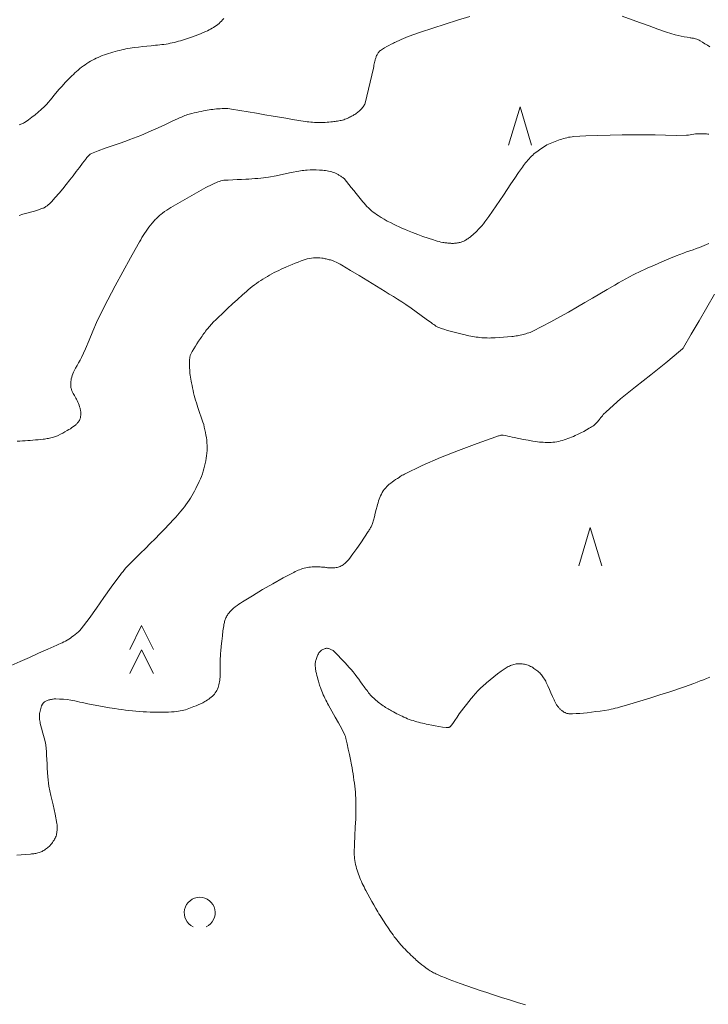
# Model space of a CAD drawing. Units: metres. Extents: x 25503966 to 25504939, y 6682000 to 6684013.
# Drawn here: x 25504067 to 25504111, y 6682100 to 6682163 of the extents above; entities that cross this region are included whole.
import ezdxf

# ---------------------------------------------------------------- set-up
doc = ezdxf.new("R2010")
doc.units = ezdxf.units.M
doc.header["$MEASUREMENT"] = 0
for name, color, linetype, lineweight in [('KANTA_KAS_Kasviryhmä_Kuusimetsä_symboli', 254, 'Continuous', 0), ('KANTA_KAS_Kasviryhmä_Lehtimetsä_symboli', 254, 'Continuous', 0), ('KANTA_KAS_Kasviryhmä_Mäntymetsä_symboli', 254, 'Continuous', 0), ('KANTA_KOR_Korkeuskäyrä_Johtokäyrä_N2000', 254, 'Continuous', 0), ('KANTA_KOR_Korkeuskäyrä_Välikäyrä_N2000', 254, 'Continuous', 0)]:
    doc.layers.add(name, color=color, linetype=linetype, lineweight=lineweight)

# ---------------------------------------------------------------- blocks, each defined once
blk = doc.blocks.new('*U16')
at = {"layer": 'KANTA_KAS_Kasviryhmä_Mäntymetsä_symboli', "color": 254, "linetype": 'Continuous', "lineweight": 0, "flags": 128}
blk.add_lwpolyline([(-0.296, -0.491), (0, 0.499), (0.296, -0.491)], dxfattribs=at)
blk = doc.blocks.new('*U15')
at = {"layer": 'KANTA_KAS_Kasviryhmä_Lehtimetsä_symboli', "color": 254, "linetype": 'Continuous', "lineweight": 0, "extrusion": (0, 0, -1)}
blk.add_arc((-0.024, 0.032), 0.498, 294.5097, 245.4903, dxfattribs=at)
blk = doc.blocks.new('*U17')
at = {"layer": 'KANTA_KAS_Kasviryhmä_Kuusimetsä_symboli', "color": 254, "linetype": 'Continuous', "lineweight": 0, "flags": 128}
for points in [[(-0.242, 0.008), (0, 0.499), (0.25, 0.008)], [(-0.242, -0.491), (0, 0), (0.25, -0.491)]]:
    blk.add_lwpolyline(points, dxfattribs=at)

msp = doc.modelspace()

# ---------------------------------------------------------------- linework, layer by layer
at = {"layer": 'KANTA_KOR_Korkeuskäyrä_Johtokäyrä_N2000', "color": 134, "linetype": 'Continuous', "lineweight": 13, "flags": 128}
for points in [[(25504066.593, 6682156.283), (25504066.653, 6682156.303), (25504066.712, 6682156.326), (25504066.77, 6682156.35), (25504066.826, 6682156.377), (25504066.882, 6682156.406), (25504066.936, 6682156.437), (25504066.989, 6682156.471), (25504067.203, 6682156.623), (25504067.412, 6682156.78), (25504067.617, 6682156.941), (25504067.818, 6682157.107), (25504068.017, 6682157.276), (25504068.089, 6682157.338), (25504068.16, 6682157.401), (25504068.229, 6682157.464), (25504068.297, 6682157.53), (25504068.362, 6682157.598), (25504068.486, 6682157.742), (25504068.602, 6682157.891), (25504068.716, 6682158.042), (25504068.831, 6682158.192), (25504068.952, 6682158.337), (25504069.153, 6682158.564), (25504069.357, 6682158.788), (25504069.563, 6682159.009), (25504069.773, 6682159.228), (25504069.987, 6682159.443), (25504070.089, 6682159.541), (25504070.192, 6682159.637), (25504070.298, 6682159.731), (25504070.405, 6682159.823), (25504070.513, 6682159.913), (25504070.621, 6682160.001), (25504070.731, 6682160.086), (25504070.843, 6682160.168), (25504070.958, 6682160.247), (25504071.076, 6682160.323), (25504071.196, 6682160.394), (25504071.318, 6682160.46), (25504071.442, 6682160.523), (25504071.567, 6682160.583), (25504071.695, 6682160.641), (25504071.824, 6682160.697), (25504071.954, 6682160.753), (25504072.085, 6682160.805), (25504072.217, 6682160.854), (25504072.351, 6682160.898), (25504072.493, 6682160.941), (25504072.635, 6682160.981), (25504072.778, 6682161.019), (25504072.922, 6682161.055), (25504073.066, 6682161.09), (25504073.2, 6682161.123), (25504073.333, 6682161.155), (25504073.467, 6682161.186), (25504073.602, 6682161.213), (25504073.737, 6682161.234), (25504074.01, 6682161.27), (25504074.283, 6682161.302), (25504074.556, 6682161.333), (25504074.829, 6682161.362), (25504075.103, 6682161.392), (25504075.239, 6682161.406), (25504075.376, 6682161.42), (25504075.513, 6682161.433), (25504075.649, 6682161.447), (25504075.786, 6682161.462), (25504075.921, 6682161.478), (25504076.056, 6682161.498), (25504076.191, 6682161.521), (25504076.325, 6682161.547), (25504076.459, 6682161.575), (25504076.593, 6682161.605), (25504076.725, 6682161.638), (25504076.857, 6682161.674), (25504076.989, 6682161.711), (25504077.119, 6682161.751), (25504077.25, 6682161.793), (25504077.381, 6682161.836), (25504077.511, 6682161.88), (25504077.64, 6682161.925), (25504077.77, 6682161.971), (25504077.943, 6682162.034), (25504078.114, 6682162.099), (25504078.285, 6682162.166), (25504078.455, 6682162.235), (25504078.625, 6682162.306), (25504078.727, 6682162.353), (25504078.827, 6682162.403), (25504078.925, 6682162.457), (25504079.022, 6682162.514), (25504079.119, 6682162.572), (25504079.211, 6682162.63), (25504079.301, 6682162.692), (25504079.388, 6682162.757), (25504079.472, 6682162.826), (25504079.553, 6682162.9), (25504079.63, 6682162.978), (25504079.703, 6682163.059), (25504079.771, 6682163.143)], [(25504099.211, 6682099.591), (25504098.696, 6682099.742), (25504098.182, 6682099.899), (25504097.67, 6682100.061), (25504097.159, 6682100.228), (25504096.729, 6682100.371), (25504096.299, 6682100.517), (25504095.87, 6682100.664), (25504095.442, 6682100.813), (25504095.014, 6682100.964), (25504094.775, 6682101.049), (25504094.537, 6682101.136), (25504094.3, 6682101.224), (25504094.063, 6682101.315), (25504093.827, 6682101.407), (25504093.749, 6682101.439), (25504093.672, 6682101.473), (25504093.596, 6682101.508), (25504093.521, 6682101.544), (25504093.445, 6682101.581), (25504093.37, 6682101.617), (25504093.296, 6682101.655), (25504093.222, 6682101.695), (25504093.15, 6682101.736), (25504093.078, 6682101.779), (25504092.938, 6682101.87), (25504092.8, 6682101.966), (25504092.666, 6682102.065), (25504092.535, 6682102.168), (25504092.406, 6682102.275), (25504092.329, 6682102.34), (25504092.253, 6682102.406), (25504092.178, 6682102.472), (25504092.103, 6682102.539), (25504092.029, 6682102.607), (25504091.931, 6682102.698), (25504091.833, 6682102.79), (25504091.737, 6682102.883), (25504091.641, 6682102.976), (25504091.545, 6682103.071), (25504091.451, 6682103.166), (25504091.359, 6682103.262), (25504091.268, 6682103.36), (25504091.179, 6682103.459), (25504091.09, 6682103.559), (25504091.004, 6682103.661), (25504090.919, 6682103.764), (25504090.836, 6682103.869), (25504090.756, 6682103.976), (25504090.678, 6682104.084), (25504090.521, 6682104.312), (25504090.365, 6682104.54), (25504090.212, 6682104.77), (25504090.062, 6682105.001), (25504089.913, 6682105.235), (25504089.843, 6682105.346), (25504089.774, 6682105.458), (25504089.705, 6682105.57), (25504089.638, 6682105.682), (25504089.571, 6682105.795), (25504089.44, 6682106.023), (25504089.311, 6682106.252), (25504089.185, 6682106.482), (25504089.059, 6682106.712), (25504088.935, 6682106.944), (25504088.873, 6682107.06), (25504088.813, 6682107.177), (25504088.754, 6682107.294), (25504088.697, 6682107.412), (25504088.641, 6682107.532), (25504088.589, 6682107.65), (25504088.54, 6682107.769), (25504088.495, 6682107.89), (25504088.452, 6682108.012), (25504088.41, 6682108.135), (25504088.37, 6682108.256), (25504088.334, 6682108.378), (25504088.301, 6682108.501), (25504088.271, 6682108.625), (25504088.244, 6682108.75), (25504088.221, 6682108.877), (25504088.202, 6682109.003), (25504088.188, 6682109.13), (25504088.179, 6682109.257), (25504088.176, 6682109.384), (25504088.187, 6682109.931), (25504088.216, 6682110.478), (25504088.25, 6682111.025), (25504088.279, 6682111.572), (25504088.291, 6682112.119), (25504088.291, 6682112.315), (25504088.29, 6682112.511), (25504088.286, 6682112.706), (25504088.28, 6682112.902), (25504088.269, 6682113.098), (25504088.254, 6682113.293), (25504088.236, 6682113.488), (25504088.214, 6682113.683), (25504088.19, 6682113.877), (25504088.163, 6682114.071), (25504088.134, 6682114.266), (25504088.103, 6682114.46), (25504088.071, 6682114.654), (25504088.038, 6682114.848), (25504088.002, 6682115.041), (25504087.937, 6682115.383), (25504087.867, 6682115.725), (25504087.794, 6682116.065), (25504087.72, 6682116.406), (25504087.644, 6682116.746), (25504087.635, 6682116.792), (25504087.624, 6682116.837), (25504087.613, 6682116.882), (25504087.598, 6682116.926), (25504087.581, 6682116.969), (25504087.383, 6682117.363), (25504087.172, 6682117.748), (25504086.954, 6682118.128), (25504086.737, 6682118.508), (25504086.528, 6682118.892), (25504086.469, 6682119.004), (25504086.411, 6682119.115), (25504086.353, 6682119.227), (25504086.296, 6682119.339), (25504086.239, 6682119.452), (25504086.185, 6682119.566), (25504086.134, 6682119.681), (25504086.085, 6682119.797), (25504086.04, 6682119.914), (25504085.998, 6682120.033), (25504085.972, 6682120.113), (25504085.946, 6682120.193), (25504085.922, 6682120.273), (25504085.899, 6682120.353), (25504085.875, 6682120.434), (25504085.84, 6682120.559), (25504085.806, 6682120.685), (25504085.772, 6682120.81), (25504085.741, 6682120.937), (25504085.71, 6682121.065), (25504085.697, 6682121.131), (25504085.687, 6682121.197), (25504085.68, 6682121.264), (25504085.675, 6682121.331), (25504085.671, 6682121.398), (25504085.668, 6682121.462), (25504085.668, 6682121.526), (25504085.671, 6682121.591), (25504085.678, 6682121.655), (25504085.688, 6682121.72), (25504085.703, 6682121.783), (25504085.721, 6682121.844), (25504085.742, 6682121.905), (25504085.766, 6682121.965), (25504085.791, 6682122.025), (25504085.817, 6682122.088), (25504085.845, 6682122.148), (25504085.876, 6682122.207), (25504085.91, 6682122.264), (25504085.95, 6682122.32), (25504085.988, 6682122.361), (25504086.028, 6682122.397), (25504086.072, 6682122.428), (25504086.119, 6682122.456), (25504086.168, 6682122.483), (25504086.213, 6682122.506), (25504086.257, 6682122.527), (25504086.302, 6682122.543), (25504086.347, 6682122.555), (25504086.392, 6682122.562), (25504086.438, 6682122.562), (25504086.485, 6682122.556), (25504086.531, 6682122.545), (25504086.578, 6682122.531), (25504086.624, 6682122.513), (25504086.675, 6682122.491), (25504086.726, 6682122.468), (25504086.774, 6682122.443), (25504086.819, 6682122.414), (25504086.861, 6682122.379), (25504087.012, 6682122.231), (25504087.16, 6682122.082), (25504087.304, 6682121.931), (25504087.446, 6682121.777), (25504087.586, 6682121.622), (25504087.719, 6682121.475), (25504087.851, 6682121.33), (25504087.983, 6682121.183), (25504088.111, 6682121.034), (25504088.234, 6682120.881), (25504088.353, 6682120.723), (25504088.468, 6682120.564), (25504088.582, 6682120.403), (25504088.697, 6682120.243), (25504088.813, 6682120.084), (25504088.871, 6682120.006), (25504088.93, 6682119.928), (25504088.989, 6682119.851), (25504089.048, 6682119.774), (25504089.108, 6682119.697), (25504089.169, 6682119.622), (25504089.232, 6682119.549), (25504089.297, 6682119.478), (25504089.364, 6682119.408), (25504089.433, 6682119.34), (25504089.504, 6682119.275), (25504089.577, 6682119.211), (25504089.651, 6682119.149), (25504089.726, 6682119.09), (25504089.804, 6682119.032), (25504089.882, 6682118.974), (25504089.961, 6682118.917), (25504090.041, 6682118.861), (25504090.122, 6682118.807), (25504090.204, 6682118.754), (25504090.28, 6682118.706), (25504090.357, 6682118.659), (25504090.434, 6682118.613), (25504090.512, 6682118.568), (25504090.59, 6682118.523), (25504090.701, 6682118.462), (25504090.813, 6682118.402), (25504090.925, 6682118.344), (25504091.038, 6682118.286), (25504091.151, 6682118.229), (25504091.265, 6682118.175), (25504091.379, 6682118.122), (25504091.494, 6682118.072), (25504091.611, 6682118.024), (25504091.729, 6682117.978), (25504091.847, 6682117.936), (25504091.967, 6682117.896), (25504092.087, 6682117.859), (25504092.208, 6682117.825), (25504092.33, 6682117.792), (25504092.453, 6682117.761), (25504092.576, 6682117.732), (25504092.699, 6682117.704), (25504092.823, 6682117.676), (25504092.947, 6682117.649), (25504093.175, 6682117.602), (25504093.404, 6682117.559), (25504093.633, 6682117.52), (25504093.862, 6682117.483), (25504094.092, 6682117.449), (25504094.125, 6682117.446), (25504094.158, 6682117.446), (25504094.191, 6682117.449), (25504094.224, 6682117.453), (25504094.257, 6682117.459), (25504094.279, 6682117.464), (25504094.302, 6682117.471), (25504094.323, 6682117.479), (25504094.342, 6682117.491), (25504094.359, 6682117.506), (25504094.522, 6682117.708), (25504094.668, 6682117.915), (25504094.807, 6682118.125), (25504094.946, 6682118.332), (25504095.095, 6682118.534), (25504095.25, 6682118.73), (25504095.405, 6682118.927), (25504095.56, 6682119.122), (25504095.717, 6682119.317), (25504095.876, 6682119.51), (25504095.952, 6682119.599), (25504096.028, 6682119.686), (25504096.106, 6682119.772), (25504096.185, 6682119.858), (25504096.266, 6682119.942), (25504096.348, 6682120.024), (25504096.433, 6682120.103), (25504096.519, 6682120.181), (25504096.607, 6682120.258), (25504096.695, 6682120.334), (25504096.928, 6682120.529), (25504097.164, 6682120.719), (25504097.403, 6682120.903), (25504097.647, 6682121.083), (25504097.897, 6682121.259), (25504097.964, 6682121.302), (25504098.033, 6682121.342), (25504098.104, 6682121.379), (25504098.176, 6682121.413), (25504098.25, 6682121.447), (25504098.321, 6682121.476), (25504098.393, 6682121.503), (25504098.466, 6682121.525), (25504098.54, 6682121.543), (25504098.614, 6682121.556), (25504098.69, 6682121.564), (25504098.766, 6682121.566), (25504098.843, 6682121.564), (25504098.919, 6682121.558), (25504098.995, 6682121.549), (25504099.074, 6682121.539), (25504099.153, 6682121.526), (25504099.231, 6682121.51), (25504099.309, 6682121.49), (25504099.386, 6682121.464), (25504099.464, 6682121.431), (25504099.538, 6682121.394), (25504099.61, 6682121.355), (25504099.681, 6682121.312), (25504099.751, 6682121.267), (25504099.819, 6682121.223), (25504099.886, 6682121.178), (25504099.951, 6682121.13), (25504100.014, 6682121.08), (25504100.075, 6682121.026), (25504100.132, 6682120.969), (25504100.187, 6682120.909), (25504100.238, 6682120.847), (25504100.287, 6682120.783), (25504100.334, 6682120.718), (25504100.382, 6682120.649), (25504100.428, 6682120.58), (25504100.472, 6682120.51), (25504100.514, 6682120.438), (25504100.551, 6682120.364), (25504100.654, 6682120.138), (25504100.754, 6682119.911), (25504100.852, 6682119.684), (25504100.951, 6682119.456), (25504101.052, 6682119.23), (25504101.073, 6682119.183), (25504101.094, 6682119.136), (25504101.116, 6682119.089), (25504101.138, 6682119.042), (25504101.162, 6682118.996), (25504101.188, 6682118.952), (25504101.217, 6682118.909), (25504101.249, 6682118.868), (25504101.282, 6682118.828), (25504101.315, 6682118.788), (25504101.341, 6682118.758), (25504101.367, 6682118.727), (25504101.394, 6682118.697), (25504101.421, 6682118.668), (25504101.45, 6682118.639), (25504101.481, 6682118.608), (25504101.514, 6682118.579), (25504101.547, 6682118.552), (25504101.582, 6682118.525), (25504101.617, 6682118.499), (25504101.652, 6682118.474), (25504101.687, 6682118.452), (25504101.723, 6682118.432), (25504101.76, 6682118.412), (25504101.799, 6682118.395), (25504101.839, 6682118.379), (25504101.879, 6682118.365), (25504101.92, 6682118.355), (25504101.961, 6682118.348), (25504102.003, 6682118.345), (25504102.238, 6682118.345), (25504102.473, 6682118.352), (25504102.709, 6682118.365), (25504102.944, 6682118.384), (25504103.178, 6682118.409), (25504103.46, 6682118.442), (25504103.741, 6682118.476), (25504104.022, 6682118.513), (25504104.303, 6682118.555), (25504104.582, 6682118.604), (25504104.722, 6682118.631), (25504104.86, 6682118.66), (25504104.998, 6682118.691), (25504105.135, 6682118.726), (25504105.272, 6682118.763), (25504105.924, 6682118.953), (25504106.573, 6682119.148), (25504107.221, 6682119.347), (25504107.866, 6682119.552), (25504108.511, 6682119.763), (25504108.822, 6682119.867), (25504109.133, 6682119.971), (25504109.444, 6682120.077), (25504109.753, 6682120.187), (25504110.061, 6682120.299), (25504110.266, 6682120.377), (25504110.47, 6682120.455), (25504110.674, 6682120.535), (25504110.877, 6682120.616), (25504111.08, 6682120.698)]]:
    msp.add_lwpolyline(points, dxfattribs=at)
at = {"layer": 'KANTA_KOR_Korkeuskäyrä_Välikäyrä_N2000', "color": 134, "linetype": 'Continuous', "lineweight": 0, "flags": 128}
for points in [[(25504066.593, 6682150.447), (25504066.837, 6682150.536), (25504067.086, 6682150.607), (25504067.337, 6682150.67), (25504067.587, 6682150.734), (25504067.834, 6682150.81), (25504067.89, 6682150.829), (25504067.945, 6682150.849), (25504068.001, 6682150.869), (25504068.056, 6682150.89), (25504068.111, 6682150.911), (25504068.155, 6682150.929), (25504068.197, 6682150.95), (25504068.239, 6682150.971), (25504068.28, 6682150.995), (25504068.32, 6682151.021), (25504068.398, 6682151.077), (25504068.473, 6682151.136), (25504068.544, 6682151.199), (25504068.612, 6682151.265), (25504068.678, 6682151.335), (25504068.923, 6682151.611), (25504069.164, 6682151.888), (25504069.402, 6682152.168), (25504069.635, 6682152.451), (25504069.864, 6682152.739), (25504070.071, 6682153.006), (25504070.273, 6682153.276), (25504070.475, 6682153.546), (25504070.677, 6682153.816), (25504070.883, 6682154.084), (25504070.922, 6682154.132), (25504070.963, 6682154.18), (25504071.004, 6682154.227), (25504071.046, 6682154.273), (25504071.089, 6682154.319), (25504071.118, 6682154.349), (25504071.148, 6682154.379), (25504071.179, 6682154.407), (25504071.214, 6682154.43), (25504071.251, 6682154.449), (25504071.693, 6682154.621), (25504072.139, 6682154.78), (25504072.586, 6682154.933), (25504073.033, 6682155.087), (25504073.477, 6682155.249), (25504073.716, 6682155.339), (25504073.957, 6682155.427), (25504074.197, 6682155.517), (25504074.435, 6682155.611), (25504074.671, 6682155.711), (25504075.108, 6682155.906), (25504075.543, 6682156.103), (25504075.978, 6682156.301), (25504076.413, 6682156.499), (25504076.848, 6682156.696), (25504076.933, 6682156.734), (25504077.018, 6682156.773), (25504077.103, 6682156.811), (25504077.188, 6682156.849), (25504077.273, 6682156.886), (25504077.359, 6682156.92), (25504077.448, 6682156.949), (25504077.537, 6682156.974), (25504077.628, 6682156.997), (25504077.718, 6682157.019), (25504077.867, 6682157.056), (25504078.016, 6682157.091), (25504078.166, 6682157.126), (25504078.316, 6682157.158), (25504078.466, 6682157.189), (25504078.586, 6682157.212), (25504078.706, 6682157.233), (25504078.827, 6682157.253), (25504078.947, 6682157.271), (25504079.069, 6682157.288), (25504079.189, 6682157.302), (25504079.31, 6682157.315), (25504079.431, 6682157.324), (25504079.551, 6682157.331), (25504079.672, 6682157.336), (25504079.793, 6682157.339), (25504079.915, 6682157.339), (25504080.036, 6682157.335), (25504080.157, 6682157.326), (25504080.277, 6682157.31), (25504080.814, 6682157.22), (25504081.349, 6682157.128), (25504081.883, 6682157.035), (25504082.417, 6682156.942), (25504082.952, 6682156.851), (25504083.367, 6682156.782), (25504083.783, 6682156.713), (25504084.198, 6682156.645), (25504084.614, 6682156.577), (25504085.03, 6682156.51), (25504085.146, 6682156.492), (25504085.262, 6682156.478), (25504085.378, 6682156.466), (25504085.495, 6682156.456), (25504085.612, 6682156.447), (25504085.729, 6682156.442), (25504085.846, 6682156.44), (25504085.963, 6682156.44), (25504086.08, 6682156.442), (25504086.197, 6682156.446), (25504086.314, 6682156.452), (25504086.431, 6682156.459), (25504086.548, 6682156.467), (25504086.665, 6682156.477), (25504086.782, 6682156.488), (25504086.863, 6682156.497), (25504086.944, 6682156.507), (25504087.025, 6682156.519), (25504087.106, 6682156.532), (25504087.187, 6682156.546), (25504087.267, 6682156.561), (25504087.346, 6682156.579), (25504087.425, 6682156.599), (25504087.503, 6682156.622), (25504087.58, 6682156.648), (25504087.656, 6682156.678), (25504087.73, 6682156.709), (25504087.804, 6682156.743), (25504087.877, 6682156.778), (25504087.95, 6682156.814), (25504088.004, 6682156.842), (25504088.058, 6682156.87), (25504088.111, 6682156.9), (25504088.163, 6682156.93), (25504088.216, 6682156.961), (25504088.273, 6682156.998), (25504088.328, 6682157.037), (25504088.383, 6682157.077), (25504088.436, 6682157.12), (25504088.489, 6682157.163), (25504088.538, 6682157.206), (25504088.586, 6682157.251), (25504088.631, 6682157.298), (25504088.674, 6682157.347), (25504088.717, 6682157.398), (25504088.757, 6682157.452), (25504088.795, 6682157.506), (25504088.828, 6682157.563), (25504088.856, 6682157.622), (25504088.877, 6682157.684), (25504088.996, 6682158.136), (25504089.108, 6682158.589), (25504089.214, 6682159.042), (25504089.316, 6682159.497), (25504089.415, 6682159.952), (25504089.434, 6682160.043), (25504089.452, 6682160.133), (25504089.47, 6682160.224), (25504089.489, 6682160.314), (25504089.508, 6682160.404), (25504089.52, 6682160.455), (25504089.534, 6682160.505), (25504089.549, 6682160.555), (25504089.566, 6682160.605), (25504089.584, 6682160.654), (25504089.603, 6682160.703), (25504089.625, 6682160.75), (25504089.649, 6682160.796), (25504089.676, 6682160.841), (25504089.703, 6682160.887), (25504089.731, 6682160.931), (25504089.761, 6682160.974), (25504089.793, 6682161.014), (25504089.828, 6682161.051), (25504089.868, 6682161.084), (25504090.002, 6682161.174), (25504090.138, 6682161.258), (25504090.277, 6682161.336), (25504090.417, 6682161.411), (25504090.558, 6682161.484), (25504090.63, 6682161.521), (25504090.702, 6682161.557), (25504090.774, 6682161.593), (25504090.846, 6682161.628), (25504090.919, 6682161.662), (25504091.065, 6682161.729), (25504091.212, 6682161.795), (25504091.359, 6682161.858), (25504091.508, 6682161.918), (25504091.659, 6682161.975), (25504092.447, 6682162.253), (25504093.238, 6682162.521), (25504094.032, 6682162.782), (25504094.828, 6682163.035), (25504095.625, 6682163.283)], [(25504105.439, 6682163.292), (25504106.075, 6682163.064), (25504106.628, 6682162.864), (25504107.18, 6682162.661), (25504107.732, 6682162.461), (25504108.288, 6682162.271), (25504108.851, 6682162.095), (25504109.04, 6682162.046), (25504109.232, 6682162.006), (25504109.425, 6682161.972), (25504109.619, 6682161.94), (25504109.812, 6682161.906), (25504109.865, 6682161.896), (25504109.919, 6682161.887), (25504109.973, 6682161.878), (25504110.027, 6682161.868), (25504110.081, 6682161.858), (25504110.161, 6682161.839), (25504110.239, 6682161.813), (25504110.315, 6682161.782), (25504110.39, 6682161.746), (25504110.462, 6682161.706), (25504110.618, 6682161.612), (25504110.772, 6682161.517), (25504110.926, 6682161.42), (25504111.08, 6682161.325)], [(25504066.472, 6682135.896), (25504066.64, 6682135.909), (25504066.808, 6682135.921), (25504066.977, 6682135.933), (25504067.145, 6682135.946), (25504067.313, 6682135.958), (25504067.481, 6682135.972), (25504067.649, 6682135.986), (25504067.817, 6682136.001), (25504067.985, 6682136.017), (25504068.153, 6682136.034), (25504068.235, 6682136.044), (25504068.317, 6682136.057), (25504068.398, 6682136.072), (25504068.48, 6682136.088), (25504068.561, 6682136.105), (25504068.642, 6682136.122), (25504068.721, 6682136.141), (25504068.8, 6682136.163), (25504068.879, 6682136.187), (25504068.956, 6682136.214), (25504069.11, 6682136.277), (25504069.259, 6682136.347), (25504069.404, 6682136.422), (25504069.548, 6682136.503), (25504069.691, 6682136.586), (25504069.793, 6682136.648), (25504069.893, 6682136.711), (25504069.991, 6682136.777), (25504070.088, 6682136.845), (25504070.183, 6682136.916), (25504070.222, 6682136.948), (25504070.259, 6682136.981), (25504070.294, 6682137.016), (25504070.329, 6682137.052), (25504070.363, 6682137.089), (25504070.394, 6682137.126), (25504070.423, 6682137.163), (25504070.449, 6682137.201), (25504070.474, 6682137.241), (25504070.495, 6682137.284), (25504070.514, 6682137.329), (25504070.528, 6682137.374), (25504070.54, 6682137.419), (25504070.549, 6682137.465), (25504070.556, 6682137.512), (25504070.563, 6682137.562), (25504070.568, 6682137.612), (25504070.571, 6682137.662), (25504070.572, 6682137.712), (25504070.57, 6682137.761), (25504070.564, 6682137.815), (25504070.556, 6682137.868), (25504070.545, 6682137.92), (25504070.533, 6682137.973), (25504070.519, 6682138.026), (25504070.489, 6682138.129), (25504070.458, 6682138.23), (25504070.423, 6682138.33), (25504070.384, 6682138.429), (25504070.34, 6682138.526), (25504070.296, 6682138.607), (25504070.249, 6682138.686), (25504070.201, 6682138.764), (25504070.153, 6682138.842), (25504070.108, 6682138.922), (25504070.084, 6682138.969), (25504070.061, 6682139.016), (25504070.039, 6682139.064), (25504070.017, 6682139.112), (25504069.996, 6682139.161), (25504069.977, 6682139.209), (25504069.961, 6682139.258), (25504069.947, 6682139.307), (25504069.935, 6682139.357), (25504069.926, 6682139.407), (25504069.92, 6682139.458), (25504069.916, 6682139.509), (25504069.916, 6682139.561), (25504069.917, 6682139.612), (25504069.92, 6682139.663), (25504069.923, 6682139.715), (25504069.929, 6682139.768), (25504069.936, 6682139.82), (25504069.944, 6682139.873), (25504069.956, 6682139.925), (25504069.983, 6682140.032), (25504070.015, 6682140.138), (25504070.051, 6682140.241), (25504070.092, 6682140.344), (25504070.138, 6682140.444), (25504070.229, 6682140.618), (25504070.326, 6682140.787), (25504070.426, 6682140.955), (25504070.522, 6682141.124), (25504070.611, 6682141.298), (25504070.863, 6682141.855), (25504071.101, 6682142.419), (25504071.336, 6682142.985), (25504071.579, 6682143.548), (25504071.841, 6682144.101), (25504072.307, 6682145.012), (25504072.784, 6682145.918), (25504073.269, 6682146.818), (25504073.763, 6682147.715), (25504074.265, 6682148.608), (25504074.345, 6682148.748), (25504074.426, 6682148.887), (25504074.508, 6682149.024), (25504074.592, 6682149.161), (25504074.678, 6682149.297), (25504074.767, 6682149.432), (25504074.859, 6682149.563), (25504074.954, 6682149.693), (25504075.053, 6682149.82), (25504075.154, 6682149.945), (25504075.206, 6682150.006), (25504075.259, 6682150.065), (25504075.313, 6682150.124), (25504075.368, 6682150.182), (25504075.423, 6682150.24), (25504075.479, 6682150.296), (25504075.535, 6682150.352), (25504075.592, 6682150.407), (25504075.651, 6682150.46), (25504075.712, 6682150.511), (25504075.838, 6682150.608), (25504075.968, 6682150.7), (25504076.1, 6682150.789), (25504076.233, 6682150.874), (25504076.369, 6682150.958), (25504076.814, 6682151.225), (25504077.262, 6682151.488), (25504077.711, 6682151.745), (25504078.164, 6682151.998), (25504078.621, 6682152.247), (25504078.755, 6682152.317), (25504078.892, 6682152.384), (25504079.029, 6682152.449), (25504079.168, 6682152.512), (25504079.308, 6682152.572), (25504079.402, 6682152.612), (25504079.497, 6682152.648), (25504079.593, 6682152.68), (25504079.691, 6682152.703), (25504079.79, 6682152.716), (25504080.07, 6682152.734), (25504080.35, 6682152.748), (25504080.63, 6682152.761), (25504080.91, 6682152.774), (25504081.19, 6682152.789), (25504081.384, 6682152.8), (25504081.578, 6682152.811), (25504081.771, 6682152.823), (25504081.965, 6682152.836), (25504082.158, 6682152.852), (25504082.651, 6682152.915), (25504083.141, 6682153.005), (25504083.628, 6682153.109), (25504084.116, 6682153.213), (25504084.606, 6682153.304), (25504084.713, 6682153.321), (25504084.821, 6682153.338), (25504084.929, 6682153.353), (25504085.036, 6682153.366), (25504085.145, 6682153.378), (25504085.342, 6682153.391), (25504085.539, 6682153.393), (25504085.737, 6682153.388), (25504085.935, 6682153.377), (25504086.133, 6682153.362), (25504086.234, 6682153.354), (25504086.334, 6682153.342), (25504086.434, 6682153.327), (25504086.533, 6682153.308), (25504086.632, 6682153.285), (25504086.73, 6682153.258), (25504086.826, 6682153.227), (25504086.921, 6682153.191), (25504087.013, 6682153.151), (25504087.105, 6682153.106), (25504087.149, 6682153.082), (25504087.193, 6682153.057), (25504087.236, 6682153.031), (25504087.279, 6682153.004), (25504087.322, 6682152.977), (25504087.364, 6682152.95), (25504087.407, 6682152.923), (25504087.449, 6682152.895), (25504087.488, 6682152.864), (25504087.523, 6682152.828), (25504087.682, 6682152.636), (25504087.838, 6682152.441), (25504087.993, 6682152.246), (25504088.148, 6682152.051), (25504088.304, 6682151.857), (25504088.389, 6682151.753), (25504088.474, 6682151.648), (25504088.559, 6682151.544), (25504088.645, 6682151.44), (25504088.73, 6682151.336), (25504088.818, 6682151.234), (25504088.908, 6682151.134), (25504089.001, 6682151.038), (25504089.097, 6682150.943), (25504089.194, 6682150.849), (25504089.293, 6682150.759), (25504089.394, 6682150.673), (25504089.499, 6682150.591), (25504089.607, 6682150.513), (25504089.719, 6682150.439), (25504089.913, 6682150.319), (25504090.109, 6682150.204), (25504090.308, 6682150.093), (25504090.509, 6682149.988), (25504090.713, 6682149.886), (25504090.89, 6682149.801), (25504091.068, 6682149.718), (25504091.247, 6682149.637), (25504091.427, 6682149.559), (25504091.609, 6682149.483), (25504091.939, 6682149.351), (25504092.271, 6682149.226), (25504092.605, 6682149.105), (25504092.94, 6682148.988), (25504093.278, 6682148.876), (25504093.399, 6682148.837), (25504093.52, 6682148.801), (25504093.642, 6682148.768), (25504093.765, 6682148.738), (25504093.89, 6682148.713), (25504093.952, 6682148.702), (25504094.014, 6682148.693), (25504094.077, 6682148.685), (25504094.14, 6682148.679), (25504094.203, 6682148.672), (25504094.266, 6682148.666), (25504094.33, 6682148.661), (25504094.393, 6682148.657), (25504094.456, 6682148.654), (25504094.52, 6682148.652), (25504094.581, 6682148.653), (25504094.643, 6682148.658), (25504094.704, 6682148.664), (25504094.766, 6682148.673), (25504094.827, 6682148.682), (25504094.887, 6682148.692), (25504094.945, 6682148.704), (25504095.004, 6682148.718), (25504095.062, 6682148.734), (25504095.119, 6682148.753), (25504095.176, 6682148.775), (25504095.231, 6682148.8), (25504095.284, 6682148.827), (25504095.337, 6682148.856), (25504095.389, 6682148.886), (25504095.442, 6682148.919), (25504095.494, 6682148.952), (25504095.545, 6682148.986), (25504095.595, 6682149.022), (25504095.644, 6682149.06), (25504095.733, 6682149.133), (25504095.819, 6682149.208), (25504095.903, 6682149.285), (25504095.986, 6682149.363), (25504096.067, 6682149.444), (25504096.18, 6682149.559), (25504096.292, 6682149.674), (25504096.401, 6682149.792), (25504096.504, 6682149.914), (25504096.601, 6682150.041), (25504096.842, 6682150.383), (25504097.081, 6682150.727), (25504097.318, 6682151.071), (25504097.554, 6682151.416), (25504097.79, 6682151.761), (25504098.034, 6682152.123), (25504098.278, 6682152.485), (25504098.521, 6682152.848), (25504098.765, 6682153.21), (25504099.011, 6682153.571), (25504099.078, 6682153.663), (25504099.147, 6682153.754), (25504099.219, 6682153.842), (25504099.292, 6682153.929), (25504099.366, 6682154.016), (25504099.44, 6682154.101), (25504099.516, 6682154.184), (25504099.594, 6682154.264), (25504099.675, 6682154.342), (25504099.759, 6682154.418), (25504099.845, 6682154.49), (25504099.933, 6682154.56), (25504100.024, 6682154.626), (25504100.115, 6682154.691), (25504100.209, 6682154.754), (25504100.304, 6682154.817), (25504100.4, 6682154.878), (25504100.497, 6682154.937), (25504100.596, 6682154.993), (25504100.697, 6682155.046), (25504100.801, 6682155.095), (25504100.906, 6682155.141), (25504101.011, 6682155.184), (25504101.118, 6682155.225), (25504101.225, 6682155.265), (25504101.332, 6682155.303), (25504101.439, 6682155.339), (25504101.547, 6682155.373), (25504101.656, 6682155.405), (25504101.765, 6682155.435), (25504101.876, 6682155.462), (25504101.987, 6682155.486), (25504102.099, 6682155.505), (25504102.211, 6682155.521), (25504102.323, 6682155.531), (25504103.101, 6682155.574), (25504103.879, 6682155.605), (25504104.657, 6682155.626), (25504105.435, 6682155.641), (25504106.213, 6682155.652), (25504106.889, 6682155.651), (25504107.565, 6682155.637), (25504108.241, 6682155.622), (25504108.917, 6682155.612), (25504109.593, 6682155.619), (25504109.707, 6682155.629), (25504109.82, 6682155.648), (25504109.933, 6682155.67), (25504110.046, 6682155.691), (25504110.16, 6682155.706), (25504110.273, 6682155.713), (25504110.387, 6682155.718), (25504110.5, 6682155.72), (25504110.614, 6682155.718), (25504110.727, 6682155.714), (25504110.802, 6682155.709), (25504110.877, 6682155.702), (25504110.952, 6682155.693), (25504111.027, 6682155.682)], [(25504066.083, 6682121.444), (25504066.672, 6682121.712), (25504067.262, 6682121.975), (25504067.853, 6682122.237), (25504068.444, 6682122.499), (25504069.033, 6682122.766), (25504069.145, 6682122.817), (25504069.256, 6682122.869), (25504069.368, 6682122.921), (25504069.479, 6682122.975), (25504069.589, 6682123.029), (25504069.695, 6682123.087), (25504069.797, 6682123.151), (25504069.897, 6682123.219), (25504069.994, 6682123.291), (25504070.092, 6682123.364), (25504070.201, 6682123.447), (25504070.309, 6682123.532), (25504070.412, 6682123.621), (25504070.51, 6682123.716), (25504070.6, 6682123.819), (25504071.104, 6682124.476), (25504071.586, 6682125.146), (25504072.057, 6682125.822), (25504072.532, 6682126.495), (25504073.021, 6682127.158), (25504073.109, 6682127.276), (25504073.197, 6682127.395), (25504073.286, 6682127.513), (25504073.379, 6682127.628), (25504073.477, 6682127.738), (25504073.784, 6682128.058), (25504074.098, 6682128.372), (25504074.415, 6682128.682), (25504074.732, 6682128.993), (25504075.045, 6682129.307), (25504075.35, 6682129.618), (25504075.654, 6682129.93), (25504075.958, 6682130.242), (25504076.261, 6682130.556), (25504076.562, 6682130.871), (25504076.681, 6682131), (25504076.796, 6682131.131), (25504076.909, 6682131.265), (25504077.02, 6682131.4), (25504077.13, 6682131.536), (25504077.238, 6682131.673), (25504077.343, 6682131.811), (25504077.444, 6682131.951), (25504077.542, 6682132.094), (25504077.637, 6682132.24), (25504077.726, 6682132.389), (25504077.812, 6682132.54), (25504077.893, 6682132.693), (25504077.972, 6682132.847), (25504078.05, 6682133.002), (25504078.127, 6682133.16), (25504078.201, 6682133.318), (25504078.272, 6682133.477), (25504078.339, 6682133.639), (25504078.402, 6682133.803), (25504078.457, 6682133.966), (25504078.503, 6682134.131), (25504078.543, 6682134.297), (25504078.578, 6682134.465), (25504078.611, 6682134.635), (25504078.641, 6682134.801), (25504078.666, 6682134.967), (25504078.686, 6682135.134), (25504078.699, 6682135.301), (25504078.705, 6682135.467), (25504078.703, 6682135.634), (25504078.693, 6682135.801), (25504078.677, 6682135.968), (25504078.655, 6682136.135), (25504078.627, 6682136.302), (25504078.595, 6682136.471), (25504078.561, 6682136.64), (25504078.524, 6682136.807), (25504078.482, 6682136.973), (25504078.433, 6682137.137), (25504078.371, 6682137.325), (25504078.306, 6682137.512), (25504078.239, 6682137.698), (25504078.173, 6682137.885), (25504078.111, 6682138.073), (25504078.061, 6682138.228), (25504078.012, 6682138.385), (25504077.964, 6682138.541), (25504077.918, 6682138.698), (25504077.875, 6682138.856), (25504077.836, 6682139.015), (25504077.8, 6682139.175), (25504077.766, 6682139.335), (25504077.734, 6682139.496), (25504077.703, 6682139.656), (25504077.68, 6682139.779), (25504077.657, 6682139.902), (25504077.637, 6682140.026), (25504077.618, 6682140.149), (25504077.601, 6682140.274), (25504077.589, 6682140.389), (25504077.58, 6682140.505), (25504077.574, 6682140.621), (25504077.57, 6682140.737), (25504077.568, 6682140.853), (25504077.567, 6682140.916), (25504077.568, 6682140.98), (25504077.569, 6682141.044), (25504077.572, 6682141.107), (25504077.575, 6682141.171), (25504077.577, 6682141.199), (25504077.58, 6682141.226), (25504077.584, 6682141.254), (25504077.588, 6682141.281), (25504077.593, 6682141.309), (25504077.6, 6682141.35), (25504077.609, 6682141.39), (25504077.62, 6682141.43), (25504077.634, 6682141.47), (25504077.651, 6682141.508), (25504077.745, 6682141.683), (25504077.843, 6682141.854), (25504077.946, 6682142.022), (25504078.051, 6682142.187), (25504078.159, 6682142.352), (25504078.213, 6682142.434), (25504078.267, 6682142.515), (25504078.322, 6682142.597), (25504078.377, 6682142.678), (25504078.433, 6682142.759), (25504078.49, 6682142.839), (25504078.547, 6682142.918), (25504078.606, 6682142.996), (25504078.666, 6682143.073), (25504078.728, 6682143.149), (25504078.856, 6682143.298), (25504078.987, 6682143.444), (25504079.122, 6682143.586), (25504079.259, 6682143.726), (25504079.399, 6682143.863), (25504079.711, 6682144.162), (25504080.024, 6682144.459), (25504080.34, 6682144.752), (25504080.658, 6682145.044), (25504080.979, 6682145.333), (25504081.104, 6682145.444), (25504081.23, 6682145.553), (25504081.357, 6682145.661), (25504081.486, 6682145.768), (25504081.616, 6682145.872), (25504081.748, 6682145.974), (25504081.883, 6682146.073), (25504082.02, 6682146.168), (25504082.159, 6682146.26), (25504082.3, 6682146.351), (25504082.442, 6682146.44), (25504082.585, 6682146.526), (25504082.729, 6682146.609), (25504082.875, 6682146.69), (25504083.024, 6682146.767), (25504083.174, 6682146.84), (25504083.325, 6682146.912), (25504083.476, 6682146.981), (25504083.628, 6682147.05), (25504083.781, 6682147.118), (25504083.977, 6682147.203), (25504084.173, 6682147.286), (25504084.37, 6682147.367), (25504084.568, 6682147.447), (25504084.768, 6682147.525), (25504084.896, 6682147.572), (25504085.026, 6682147.612), (25504085.158, 6682147.647), (25504085.291, 6682147.677), (25504085.425, 6682147.701), (25504085.56, 6682147.717), (25504085.696, 6682147.725), (25504085.833, 6682147.725), (25504085.969, 6682147.717), (25504086.104, 6682147.7), (25504086.172, 6682147.689), (25504086.24, 6682147.677), (25504086.308, 6682147.664), (25504086.375, 6682147.649), (25504086.443, 6682147.633), (25504086.509, 6682147.617), (25504086.575, 6682147.6), (25504086.641, 6682147.582), (25504086.706, 6682147.562), (25504086.771, 6682147.539), (25504086.899, 6682147.488), (25504087.025, 6682147.432), (25504087.148, 6682147.372), (25504087.269, 6682147.308), (25504087.388, 6682147.24), (25504087.947, 6682146.907), (25504088.504, 6682146.572), (25504089.059, 6682146.236), (25504089.614, 6682145.897), (25504090.166, 6682145.555), (25504090.435, 6682145.389), (25504090.703, 6682145.222), (25504090.97, 6682145.055), (25504091.236, 6682144.885), (25504091.501, 6682144.713), (25504091.837, 6682144.484), (25504092.167, 6682144.247), (25504092.494, 6682144.006), (25504092.821, 6682143.764), (25504093.151, 6682143.526), (25504093.224, 6682143.475), (25504093.298, 6682143.424), (25504093.372, 6682143.374), (25504093.447, 6682143.325), (25504093.524, 6682143.278), (25504093.604, 6682143.236), (25504093.686, 6682143.201), (25504093.77, 6682143.17), (25504093.856, 6682143.142), (25504093.942, 6682143.117), (25504094.196, 6682143.044), (25504094.45, 6682142.973), (25504094.705, 6682142.905), (25504094.961, 6682142.84), (25504095.217, 6682142.778), (25504095.334, 6682142.751), (25504095.451, 6682142.726), (25504095.568, 6682142.701), (25504095.686, 6682142.677), (25504095.804, 6682142.655), (25504095.921, 6682142.634), (25504096.039, 6682142.616), (25504096.157, 6682142.6), (25504096.275, 6682142.586), (25504096.394, 6682142.574), (25504096.513, 6682142.565), (25504096.632, 6682142.558), (25504096.751, 6682142.555), (25504096.87, 6682142.554), (25504096.989, 6682142.557), (25504097.257, 6682142.567), (25504097.524, 6682142.582), (25504097.791, 6682142.601), (25504098.058, 6682142.624), (25504098.325, 6682142.651), (25504098.418, 6682142.661), (25504098.51, 6682142.673), (25504098.603, 6682142.686), (25504098.695, 6682142.701), (25504098.787, 6682142.717), (25504098.879, 6682142.736), (25504098.97, 6682142.757), (25504099.06, 6682142.779), (25504099.15, 6682142.804), (25504099.24, 6682142.829), (25504099.33, 6682142.856), (25504099.42, 6682142.884), (25504099.508, 6682142.914), (25504099.595, 6682142.948), (25504099.68, 6682142.988), (25504100.264, 6682143.287), (25504100.842, 6682143.594), (25504101.416, 6682143.909), (25504101.985, 6682144.23), (25504102.552, 6682144.556), (25504103.036, 6682144.838), (25504103.518, 6682145.121), (25504104, 6682145.404), (25504104.483, 6682145.687), (25504104.966, 6682145.967), (25504105.2, 6682146.102), (25504105.434, 6682146.236), (25504105.669, 6682146.368), (25504105.905, 6682146.499), (25504106.143, 6682146.627), (25504106.323, 6682146.719), (25504106.505, 6682146.807), (25504106.689, 6682146.892), (25504106.874, 6682146.974), (25504107.059, 6682147.055), (25504107.522, 6682147.256), (25504107.986, 6682147.455), (25504108.452, 6682147.65), (25504108.919, 6682147.841), (25504109.389, 6682148.027), (25504109.594, 6682148.104), (25504109.801, 6682148.176), (25504110.009, 6682148.247), (25504110.216, 6682148.32), (25504110.422, 6682148.396), (25504110.575, 6682148.457), (25504110.727, 6682148.519), (25504110.879, 6682148.583), (25504111.03, 6682148.648)], [(25504066.439, 6682109.228), (25504066.734, 6682109.249), (25504067.029, 6682109.271), (25504067.323, 6682109.298), (25504067.394, 6682109.306), (25504067.464, 6682109.314), (25504067.535, 6682109.324), (25504067.605, 6682109.334), (25504067.675, 6682109.344), (25504067.743, 6682109.357), (25504067.81, 6682109.373), (25504067.876, 6682109.392), (25504067.941, 6682109.415), (25504068.005, 6682109.441), (25504068.068, 6682109.471), (25504068.129, 6682109.503), (25504068.187, 6682109.539), (25504068.245, 6682109.576), (25504068.302, 6682109.615), (25504068.361, 6682109.656), (25504068.417, 6682109.699), (25504068.472, 6682109.743), (25504068.525, 6682109.79), (25504068.577, 6682109.84), (25504068.638, 6682109.906), (25504068.693, 6682109.975), (25504068.745, 6682110.047), (25504068.794, 6682110.122), (25504068.841, 6682110.199), (25504068.878, 6682110.263), (25504068.912, 6682110.327), (25504068.943, 6682110.392), (25504068.97, 6682110.459), (25504068.992, 6682110.529), (25504069.011, 6682110.601), (25504069.024, 6682110.672), (25504069.034, 6682110.744), (25504069.04, 6682110.816), (25504069.043, 6682110.889), (25504069.044, 6682110.965), (25504069.043, 6682111.041), (25504069.04, 6682111.117), (25504069.035, 6682111.192), (25504069.027, 6682111.268), (25504068.922, 6682111.872), (25504068.782, 6682112.471), (25504068.637, 6682113.068), (25504068.514, 6682113.668), (25504068.441, 6682114.275), (25504068.425, 6682114.553), (25504068.411, 6682114.831), (25504068.397, 6682115.11), (25504068.383, 6682115.388), (25504068.368, 6682115.666), (25504068.362, 6682115.763), (25504068.357, 6682115.86), (25504068.351, 6682115.957), (25504068.345, 6682116.054), (25504068.337, 6682116.151), (25504068.29, 6682116.47), (25504068.215, 6682116.784), (25504068.125, 6682117.095), (25504068.035, 6682117.406), (25504067.958, 6682117.72), (25504067.948, 6682117.767), (25504067.939, 6682117.813), (25504067.93, 6682117.86), (25504067.922, 6682117.907), (25504067.914, 6682117.955), (25504067.908, 6682118.001), (25504067.903, 6682118.048), (25504067.9, 6682118.095), (25504067.899, 6682118.142), (25504067.898, 6682118.189), (25504067.9, 6682118.236), (25504067.904, 6682118.282), (25504067.909, 6682118.329), (25504067.916, 6682118.375), (25504067.924, 6682118.422), (25504067.942, 6682118.509), (25504067.962, 6682118.595), (25504067.985, 6682118.68), (25504068.012, 6682118.764), (25504068.042, 6682118.848), (25504068.052, 6682118.873), (25504068.063, 6682118.897), (25504068.075, 6682118.921), (25504068.088, 6682118.944), (25504068.102, 6682118.967), (25504068.115, 6682118.989), (25504068.129, 6682119.01), (25504068.144, 6682119.03), (25504068.161, 6682119.05), (25504068.179, 6682119.068), (25504068.22, 6682119.103), (25504068.263, 6682119.133), (25504068.308, 6682119.159), (25504068.355, 6682119.181), (25504068.404, 6682119.2), (25504068.459, 6682119.218), (25504068.513, 6682119.234), (25504068.568, 6682119.248), (25504068.623, 6682119.26), (25504068.68, 6682119.27), (25504068.736, 6682119.279), (25504068.792, 6682119.287), (25504068.849, 6682119.293), (25504068.905, 6682119.296), (25504068.961, 6682119.297), (25504069.204, 6682119.29), (25504069.446, 6682119.275), (25504069.688, 6682119.251), (25504069.931, 6682119.218), (25504070.173, 6682119.175), (25504070.345, 6682119.138), (25504070.515, 6682119.098), (25504070.684, 6682119.056), (25504070.853, 6682119.017), (25504071.023, 6682118.981), (25504071.37, 6682118.917), (25504071.718, 6682118.853), (25504072.066, 6682118.792), (25504072.414, 6682118.732), (25504072.763, 6682118.676), (25504072.989, 6682118.641), (25504073.214, 6682118.607), (25504073.44, 6682118.577), (25504073.666, 6682118.549), (25504073.893, 6682118.524), (25504074.12, 6682118.504), (25504074.347, 6682118.488), (25504074.575, 6682118.474), (25504074.802, 6682118.463), (25504075.03, 6682118.453), (25504075.2, 6682118.447), (25504075.37, 6682118.442), (25504075.54, 6682118.439), (25504075.71, 6682118.438), (25504075.88, 6682118.437), (25504076.054, 6682118.44), (25504076.227, 6682118.447), (25504076.401, 6682118.458), (25504076.574, 6682118.473), (25504076.748, 6682118.49), (25504076.862, 6682118.505), (25504076.976, 6682118.522), (25504077.089, 6682118.544), (25504077.201, 6682118.571), (25504077.313, 6682118.602), (25504077.423, 6682118.637), (25504077.531, 6682118.675), (25504077.639, 6682118.715), (25504077.746, 6682118.757), (25504077.853, 6682118.8), (25504077.996, 6682118.86), (25504078.138, 6682118.922), (25504078.279, 6682118.986), (25504078.418, 6682119.053), (25504078.557, 6682119.124), (25504078.645, 6682119.173), (25504078.729, 6682119.228), (25504078.81, 6682119.287), (25504078.889, 6682119.35), (25504078.968, 6682119.415), (25504079.04, 6682119.477), (25504079.107, 6682119.542), (25504079.171, 6682119.611), (25504079.23, 6682119.685), (25504079.284, 6682119.765), (25504079.331, 6682119.849), (25504079.372, 6682119.934), (25504079.406, 6682120.022), (25504079.434, 6682120.111), (25504079.457, 6682120.203), (25504079.479, 6682120.302), (25504079.499, 6682120.401), (25504079.516, 6682120.501), (25504079.529, 6682120.6), (25504079.536, 6682120.701), (25504079.541, 6682120.923), (25504079.54, 6682121.145), (25504079.538, 6682121.367), (25504079.538, 6682121.589), (25504079.545, 6682121.811), (25504079.552, 6682121.922), (25504079.559, 6682122.033), (25504079.566, 6682122.143), (25504079.574, 6682122.254), (25504079.583, 6682122.365), (25504079.613, 6682122.696), (25504079.647, 6682123.027), (25504079.684, 6682123.357), (25504079.726, 6682123.687), (25504079.772, 6682124.016), (25504079.783, 6682124.082), (25504079.798, 6682124.148), (25504079.814, 6682124.213), (25504079.833, 6682124.277), (25504079.852, 6682124.342), (25504079.873, 6682124.404), (25504079.895, 6682124.465), (25504079.919, 6682124.525), (25504079.947, 6682124.584), (25504079.978, 6682124.642), (25504080.012, 6682124.698), (25504080.048, 6682124.751), (25504080.087, 6682124.803), (25504080.128, 6682124.854), (25504080.171, 6682124.903), (25504080.216, 6682124.953), (25504080.262, 6682125.002), (25504080.309, 6682125.05), (25504080.357, 6682125.096), (25504080.408, 6682125.14), (25504080.518, 6682125.227), (25504080.629, 6682125.312), (25504080.742, 6682125.393), (25504080.857, 6682125.472), (25504080.974, 6682125.548), (25504081.626, 6682125.95), (25504082.282, 6682126.341), (25504082.944, 6682126.72), (25504083.613, 6682127.09), (25504084.289, 6682127.452), (25504084.38, 6682127.499), (25504084.473, 6682127.544), (25504084.566, 6682127.586), (25504084.661, 6682127.625), (25504084.758, 6682127.662), (25504084.856, 6682127.694), (25504084.955, 6682127.721), (25504085.055, 6682127.744), (25504085.155, 6682127.763), (25504085.257, 6682127.778), (25504085.361, 6682127.791), (25504085.464, 6682127.802), (25504085.567, 6682127.81), (25504085.67, 6682127.813), (25504085.773, 6682127.813), (25504085.876, 6682127.809), (25504085.979, 6682127.803), (25504086.082, 6682127.796), (25504086.185, 6682127.787), (25504086.289, 6682127.777), (25504086.345, 6682127.77), (25504086.402, 6682127.762), (25504086.458, 6682127.753), (25504086.514, 6682127.745), (25504086.571, 6682127.738), (25504086.644, 6682127.734), (25504086.718, 6682127.734), (25504086.792, 6682127.737), (25504086.866, 6682127.744), (25504086.939, 6682127.751), (25504087.008, 6682127.76), (25504087.077, 6682127.773), (25504087.144, 6682127.789), (25504087.211, 6682127.81), (25504087.277, 6682127.836), (25504087.341, 6682127.866), (25504087.401, 6682127.901), (25504087.459, 6682127.939), (25504087.514, 6682127.981), (25504087.568, 6682128.026), (25504087.625, 6682128.075), (25504087.679, 6682128.125), (25504087.732, 6682128.177), (25504087.782, 6682128.231), (25504087.829, 6682128.288), (25504088.093, 6682128.64), (25504088.351, 6682128.995), (25504088.601, 6682129.354), (25504088.846, 6682129.718), (25504089.084, 6682130.086), (25504089.115, 6682130.136), (25504089.145, 6682130.185), (25504089.175, 6682130.235), (25504089.205, 6682130.284), (25504089.234, 6682130.335), (25504089.263, 6682130.385), (25504089.29, 6682130.435), (25504089.316, 6682130.486), (25504089.34, 6682130.539), (25504089.361, 6682130.592), (25504089.43, 6682130.815), (25504089.487, 6682131.04), (25504089.538, 6682131.266), (25504089.591, 6682131.493), (25504089.65, 6682131.717), (25504089.683, 6682131.83), (25504089.717, 6682131.941), (25504089.753, 6682132.053), (25504089.791, 6682132.164), (25504089.83, 6682132.274), (25504089.875, 6682132.385), (25504089.926, 6682132.492), (25504089.983, 6682132.596), (25504090.046, 6682132.697), (25504090.116, 6682132.795), (25504090.152, 6682132.841), (25504090.189, 6682132.885), (25504090.228, 6682132.927), (25504090.268, 6682132.969), (25504090.31, 6682133.009), (25504090.353, 6682133.05), (25504090.396, 6682133.089), (25504090.439, 6682133.128), (25504090.484, 6682133.166), (25504090.53, 6682133.203), (25504090.635, 6682133.281), (25504090.741, 6682133.357), (25504090.849, 6682133.431), (25504090.957, 6682133.503), (25504091.066, 6682133.575), (25504091.136, 6682133.619), (25504091.205, 6682133.663), (25504091.276, 6682133.705), (25504091.347, 6682133.745), (25504091.42, 6682133.784), (25504092.565, 6682134.338), (25504093.727, 6682134.844), (25504094.904, 6682135.312), (25504096.093, 6682135.756), (25504097.291, 6682136.189), (25504097.349, 6682136.208), (25504097.406, 6682136.226), (25504097.463, 6682136.243), (25504097.521, 6682136.259), (25504097.58, 6682136.273), (25504097.62, 6682136.283), (25504097.66, 6682136.29), (25504097.7, 6682136.295), (25504097.741, 6682136.296), (25504097.78, 6682136.292), (25504097.923, 6682136.265), (25504098.064, 6682136.232), (25504098.206, 6682136.197), (25504098.348, 6682136.163), (25504098.49, 6682136.133), (25504098.786, 6682136.076), (25504099.082, 6682136.019), (25504099.379, 6682135.964), (25504099.677, 6682135.913), (25504099.977, 6682135.865), (25504100.104, 6682135.85), (25504100.23, 6682135.839), (25504100.356, 6682135.833), (25504100.483, 6682135.83), (25504100.609, 6682135.828), (25504100.733, 6682135.828), (25504100.857, 6682135.831), (25504100.981, 6682135.839), (25504101.105, 6682135.851), (25504101.229, 6682135.869), (25504101.351, 6682135.891), (25504101.472, 6682135.919), (25504101.592, 6682135.951), (25504101.711, 6682135.987), (25504101.829, 6682136.027), (25504101.948, 6682136.07), (25504102.067, 6682136.115), (25504102.184, 6682136.162), (25504102.3, 6682136.212), (25504102.416, 6682136.264), (25504102.6, 6682136.351), (25504102.782, 6682136.442), (25504102.962, 6682136.537), (25504103.141, 6682136.634), (25504103.319, 6682136.734), (25504103.395, 6682136.778), (25504103.47, 6682136.823), (25504103.543, 6682136.872), (25504103.613, 6682136.924), (25504103.68, 6682136.981), (25504103.744, 6682137.042), (25504103.804, 6682137.105), (25504103.862, 6682137.17), (25504103.918, 6682137.237), (25504103.973, 6682137.305), (25504104.001, 6682137.34), (25504104.028, 6682137.375), (25504104.054, 6682137.411), (25504104.081, 6682137.446), (25504104.109, 6682137.481), (25504104.166, 6682137.549), (25504104.225, 6682137.615), (25504104.285, 6682137.68), (25504104.347, 6682137.743), (25504104.411, 6682137.805), (25504105.341, 6682138.629), (25504106.301, 6682139.414), (25504107.276, 6682140.183), (25504108.248, 6682140.955), (25504109.201, 6682141.753), (25504109.242, 6682141.787), (25504109.283, 6682141.821), (25504109.322, 6682141.856), (25504109.358, 6682141.893), (25504109.388, 6682141.936), (25504109.894, 6682142.795), (25504110.393, 6682143.658), (25504110.889, 6682144.522), (25504111.384, 6682145.386)]]:
    msp.add_lwpolyline(points, dxfattribs=at)

# ---------------------------------------------------------------- block references
at = {"layer": 'KANTA_KAS_Kasviryhmä_Kuusimetsä_symboli', "color": 254, "linetype": 'Continuous', "lineweight": 0, "xscale": 3.13, "yscale": 3.13, "zscale": 3.13}
msp.add_blockref('*U17', (25504074.475, 6682122.466), dxfattribs=at)
at = {"layer": 'KANTA_KAS_Kasviryhmä_Lehtimetsä_symboli', "color": 254, "linetype": 'Continuous', "lineweight": 0, "xscale": 2, "yscale": 2, "zscale": 2}
msp.add_blockref('*U15', (25504078.18, 6682105.454), dxfattribs=at)
at = {"layer": 'KANTA_KAS_Kasviryhmä_Mäntymetsä_symboli', "color": 254, "linetype": 'Continuous', "lineweight": 0, "xscale": 2.5, "yscale": 2.5, "zscale": 2.5}
for p in [(25504098.863, 6682156.203), (25504103.386, 6682129.105)]:
    msp.add_blockref('*U16', p, dxfattribs=at)

doc.saveas('drawing.dxf')
